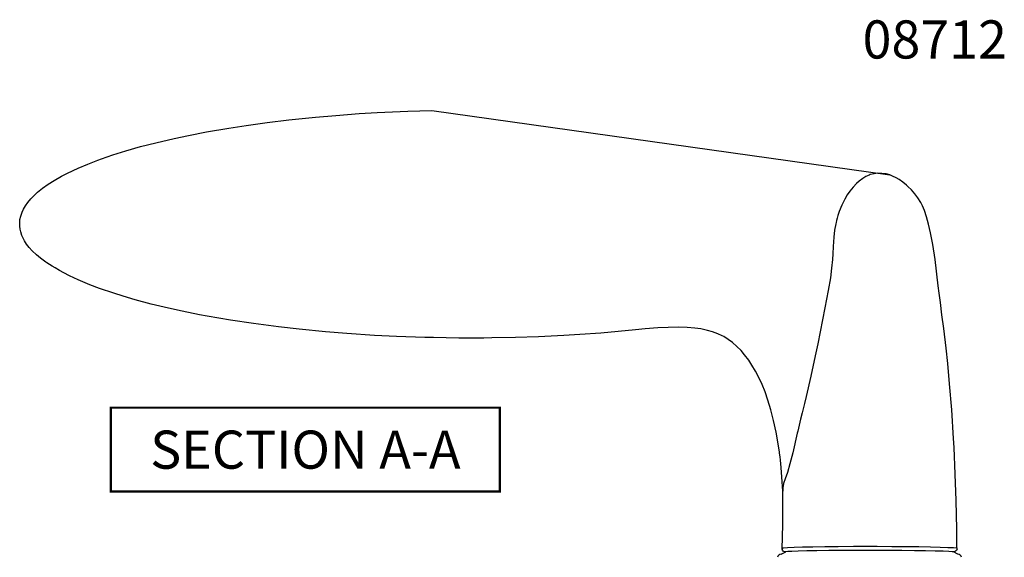
# Model space of a CAD drawing. Units: millimetres. Extents: x 0 to 356, y 0 to 484.
# Drawn here: x 141 to 270, y 178 to 248 of the extents above; entities that cross this region are included whole.
import ezdxf
from ezdxf.enums import TextEntityAlignment as Align

# ---------------------------------------------------------------- set-up
doc = ezdxf.new("R2010")
doc.units = ezdxf.units.MM
doc.header["$LTSCALE"] = 0.25
doc.layers.add('APL Joinery', color=2, linetype='Continuous')
doc.layers.add('APL Notes', color=7, linetype='Continuous')
doc.styles.add('Arial-Bold', font='ARIALBD.TTF')

msp = doc.modelspace()

# ---------------------------------------------------------------- linework, layer by layer
at = {"layer": 'APL Joinery', "color": 8, "linetype": 'Continuous'}
for p, q in [((194.5726176233612, 236.3560876219252), (254.6375062585612, 227.9145180367248)), ((240.4110385537611, 178.1783922305252), (240.9919894983614, 178.4683922287248)), ((263.5719389225611, 178.1783922305252), (262.9911826605613, 178.4683922287248))]:
    msp.add_line(p, q, dxfattribs=at)
for points in [[(240.5166336765611, 178.8128078191251), (240.5166336765611, 178.8128078191251), (240.6042764083941, 182.0521766867189), (240.6269416838139, 184.5338890234876), (240.5944347042612, 186.4470215928252), (240.5944356765613, 186.4470218191248), (240.543760924498, 187.6451019075026), (240.5025562861766, 188.3307065397795), (240.4614344788959, 188.8961593451979), (240.4083806521788, 189.5192107895866), (240.3620133319717, 189.9975744164354), (240.3093767473929, 190.4875568243344), (240.2563925031789, 190.9378022764051), (240.1967730586471, 191.4047200551908), (240.1757049225015, 191.5613901536048), (240.175705676561, 191.5613898191248), (239.9742018896473, 192.8962315467902), (239.746667715871, 194.1526390257248), (239.4075362325337, 195.713343117189), (239.043225747336, 197.111724727821), (238.6643713205954, 198.3516537871081), (238.2798496990886, 199.442639682719), (237.896856753353, 200.3971242116059), (237.521058448986, 201.2287232709299), (237.0297162651191, 202.1858694934748), (236.5669911919381, 202.9738018669178), (236.1373320467226, 203.621363896812), (235.606709979845, 204.3243732705352), (235.1422802668499, 204.862644041085), (234.6031574639162, 205.4080075852922), (234.021781698566, 205.9110976843398), (233.4620318220071, 206.3211571314077), (232.8563349220142, 206.6912509519975), (232.6474628105612, 206.8025048371249), (232.6474616765609, 206.802505819125), (232.1097543422914, 207.0538717171651), (231.4042681006057, 207.3181055831538), (230.7256571380593, 207.5145492842872), (229.8581092469868, 207.6988434404515), (229.0521348600001, 207.8151893736807), (228.0585366648359, 207.9000872807952), (226.8819516104918, 207.9344466173064), (225.5676094585388, 207.908523821903), (224.2166379771139, 207.8312893679476), (222.5736793099216, 207.6944792769582), (221.3087147245611, 207.575058841125), (221.308715676561, 207.5750578191249), (219.012487613572, 207.3631711645143), (216.7341693941672, 207.1688524208082), (214.0057759981128, 206.9642055040585), (211.886847360961, 206.8310237829249), (211.8868476765611, 206.8310238191251), (208.5909302813639, 206.6727924697035), (205.5607113249014, 206.5759010730862), (202.4368986453663, 206.5200604822254), (201.3963324765612, 206.510737852025), (201.3963316765613, 206.510737819125), (198.1311467088526, 206.5107694607426), (194.7822052483635, 206.5586906272178), (193.6661826031814, 206.585822627939), (193.6661816765609, 206.5858238191248), (189.9467621292849, 206.7173035327747), (187.054483824717, 206.863061915331), (187.0544836765612, 206.8630618191249), (183.4535550654446, 207.0984480342837), (180.6563942533962, 207.3251068990908), (180.6563956765613, 207.3251058191248), (177.1751549219253, 207.6640805546945), (174.4719146841553, 207.9719578825026), (174.4719136765612, 207.9719578191251), (171.1825952183204, 208.4015469904144), (168.1925370892607, 208.850258391171), (165.1296299413121, 209.3744018501483), (164.1113431003014, 209.5643542118051), (164.1113436765609, 209.5643558191249), (161.8182319798177, 210.0235365043686), (160.041927942445, 210.4126364388648), (160.0419276765611, 210.412635819125), (157.7542131579776, 210.9632330898364), (155.6818807166019, 211.5177718709214), (154.0935215730601, 211.9838760751994), (152.8639430400993, 212.371826881765), (152.8639436765612, 212.3718258191251), (150.9840116754929, 213.0178774607573), (149.714766953663, 213.4998795447955), (148.198406083418, 214.1378318598507), (147.0445543758413, 214.678857114765), (147.044553676561, 214.6788578191248), (146.2984903995121, 215.0595492571778), (145.7369029391139, 215.3653460562928), (145.1719742908531, 215.6922069895635), (144.7891663945862, 215.92589765321), (144.4425150366051, 216.1467790906396), (144.0883780467016, 216.382158501908), (143.9707974099211, 216.4625925022447), (143.9707976765613, 216.4625918191249), (143.2777866488041, 216.9646479408928), (142.7300457751703, 217.4088583598012), (142.1683393215185, 217.9327127030599), (141.7769839023061, 218.3609492731462), (141.4202233228375, 218.8241691408667), (141.1377340210729, 219.2724996682798), (140.8961470202728, 219.7609696142519), (140.8276814609613, 219.9303240716249), (140.8276816765611, 219.9303258191251), (140.6718762490475, 220.4169427665514), (140.5894460457949, 220.7995391294923), (140.5404286689266, 221.1938501219216), (140.5282719404977, 221.5540203183924), (140.5412114578314, 221.8299033607789), (140.5652723902413, 222.0423072191251), (140.5652716765612, 222.0423058191248), (140.6615959442111, 222.5004212777734), (140.8405919241286, 223.0123570033614), (141.035240446113, 223.418479585004), (141.2906307091605, 223.8475575508034), (141.5879672280651, 224.2658504815532), (141.989114507843, 224.7484274118928), (142.3228629003614, 225.1032714322049), (142.3228636765612, 225.1032718191249), (142.8587884159756, 225.6119450581917), (143.508664148714, 226.1502671044019), (144.2537193502244, 226.6868636395967), (145.0406948069679, 227.1838350076465), (146.0280681081804, 227.7346182794453), (146.8129261175614, 228.1323688647248), (146.812925676561, 228.1323698191248), (148.1909052614581, 228.7745629188654), (149.4669187817388, 229.3160828048666), (150.7947474821504, 229.8331762209454), (151.2404385546211, 229.9973453997849), (151.240439676561, 229.9973438191249), (152.7312438507368, 230.5158625438729), (154.469745441038, 231.0662477792517), (156.392221066111, 231.6151741743697), (158.3622568830197, 232.1217055492742), (160.771892684315, 232.6770158905036), (162.654142060961, 233.0706242785248), (162.6541416765613, 233.0706258191247), (165.0404372911721, 233.5285859510586), (167.9487259564003, 234.0295367269402), (170.2168780110992, 234.3790860116847), (170.2168776765612, 234.3790858191249), (173.0034731942817, 234.7623464332779), (175.8439675456962, 235.1045191960731), (179.3030611701579, 235.461138701574), (181.9973336703613, 235.6976112428849), (181.9973336765611, 235.6976098191252), (185.0446078148, 235.9242187107336), (187.4165928036387, 236.0676885030152), (187.416591676561, 236.0676898191249), (191.4409512035118, 236.2471017140884), (194.572616747781, 236.3560881557249)], [(263.4238356765609, 178.993069819125), (263.4238356765609, 178.993069819125), (263.4179633125789, 180.8398780686653), (263.4138534797551, 181.4554637178131), (263.4138536765609, 181.4554638191251), (263.3501385277371, 185.2175269552491), (263.2372664789901, 188.6454082792413), (263.0718944510971, 192.1668441407267), (263.0065205077811, 193.3401805801611), (263.0065196765609, 193.3401798191251), (262.7628902175018, 197.0969247528433), (262.4891669619756, 200.5170298970669), (262.2394834400016, 203.1498378434113), (262.0194818587811, 205.1950030866992), (262.0194816765612, 205.1950038191252), (261.7101304359513, 207.7771327185079), (261.4865673195243, 209.5407727524034), (261.2805407618221, 211.1477449970744), (261.123433597611, 212.3863916138896), (261.0038446463612, 213.3498820302231), (261.0038456765611, 213.349881819125), (260.5735295176226, 216.7844185474586), (260.2715117309438, 218.7634731428132), (259.9833753094952, 220.2827387971606), (259.7142660298612, 221.459407403021), (259.714265676561, 221.4594078191252), (259.4640365232292, 222.3837081594105), (259.1874511362394, 223.2079900368352), (258.9295819256347, 223.8225883258615), (258.6956192114611, 224.2836449242151), (258.695619676561, 224.2836438191251), (258.3334012976821, 224.8703043621859), (257.9107223050949, 225.4337157640168), (257.4841391679859, 225.9178582218163), (257.0108875831107, 226.3860154798361), (256.8463619916411, 226.5353977334211), (256.8463616765612, 226.535397819125), (256.3677119540042, 226.934833759446), (255.8533251908257, 227.3009826291557), (255.4839007113033, 227.5212757763291), (255.0136869953979, 227.7492239138223), (254.6306581038014, 227.891806221425), (254.630657676561, 227.8918058191251), (254.1555742337262, 228.0170054494904), (253.6192846166762, 228.0949689041796), (253.0690912899614, 228.1067796879344), (252.5738689107825, 228.0548187915805), (252.0813693725894, 227.9356983520425), (251.9226685271611, 227.8806103048051), (251.9226676765612, 227.880611819125), (251.4979350192025, 227.6872895570344), (251.0914735115164, 227.4385371397265), (250.6301231132951, 227.0811050928142), (250.2945745532411, 226.773029086325), (250.2945756765612, 226.7730278191251), (249.8387072588073, 226.291802840989), (249.4168222408912, 225.7703098752819), (249.0687583697559, 225.2697010558434), (248.7471064909676, 224.7329160075934), (248.6479896350634, 224.5494599280251), (248.6479896765609, 224.5494598191247), (248.3554414939013, 223.9451541596491), (248.013641522671, 223.0898112659528), (248.0136416765609, 223.0898118191252), (247.8430595967455, 222.583107891366), (247.7385972213447, 222.2330863959327), (247.6526733099654, 221.9117710884964), (247.5928379421644, 221.6627497535364), (247.550324782691, 221.4683324678392), (247.5503236765613, 221.4683318191249), (247.4090820812749, 220.647505856397), (247.3088068307137, 219.738943047837), (247.2270178169284, 218.4978770208569), (247.1763574634382, 217.5387368804951), (247.1272466933613, 216.793915348845), (247.1272476765612, 216.7939158191251), (247.0155697910566, 215.6562626857743), (246.8473851915974, 214.4159185217552), (246.5640007179155, 212.742221549306), (246.1231308995614, 210.4568602211651), (246.123129676561, 210.4568598191248), (245.1940221406943, 205.7306474091153), (244.8717143147411, 204.1585408923208), (244.8717156765611, 204.1585418191251), (244.3015312666997, 201.53101943811), (243.6761539300563, 198.8382436193409), (243.4592431773331, 197.9422834393511), (243.4592436765611, 197.9422838191247), (243.1528094482827, 196.7006162727917), (242.9425839507392, 195.8522324826266), (242.7527313185906, 195.0789860180423), (242.5612733065746, 194.2840524506042), (242.4986084067012, 194.0189887861167), (242.4986076765613, 194.0189878191248), (241.9078415369855, 191.4814488486516), (241.534586903543, 190.0199139942412), (241.2071363325754, 188.8991408479756), (240.9188078399614, 188.0321932854047), (240.9188076765609, 188.0321938191249), (240.7181243156234, 187.4314348018405), (240.6403483397692, 187.0756929574204), (240.6261966051409, 186.9555204179929), (240.6261956765612, 186.955519819125), (240.6244951611612, 186.446434201175)]]:
    msp.add_lwpolyline(points, dxfattribs=at)
for points in [[(240.516726857361, 178.8131217743251, 0), (240.552043102161, 178.873795093525, 0), (240.5562521809612, 178.9142247801249, 0), (240.5581895371611, 178.9468150809251, 0), (240.558847934361, 178.9667571681251, 0), (240.5590764307613, 178.9799303101248, 0), (240.5591422115613, 178.993069417925, 0)], [(240.991989498361, 178.4683922287248, 0), (240.8265983493612, 178.496542977325, 0), (240.679726217361, 178.577907177725, 0), (240.5680599225612, 178.7033174781248, 0), (240.5167274761612, 178.8131198775248, 0)], [(240.5591422115613, 178.993069417925, 0), (240.7109958799611, 179.0128861925248, 0), (241.2453321129611, 179.0509174285251, 0), (242.080370073561, 179.0876639639249, 0), (243.196283258561, 179.1217320481249, 0), (244.557615599561, 179.151840443725, 0), (246.1311903523611, 179.1767710297248, 0), (247.867635891761, 179.1955302775248, 0), (249.9010786653613, 179.2079198079249, 0), (252.003966097761, 179.2112060419247, 0), (252.0040260977613, 179.2112059991248, 0)], [(252.0040260977613, 178.6592407691249, 0), (250.146961866361, 178.656485535925, 0), (248.3421136425609, 178.6483723475251, 0), (246.6416713131612, 178.6350412903251, 0), (245.0931197699611, 178.6169302833249, 0), (243.7486428899611, 178.5945877361249, 0), (242.6377876825609, 178.5686297883247, 0), (241.8002110687613, 178.5399071937248, 0), (241.2493759469612, 178.5091464181249, 0), (240.991989498361, 178.4683922287248, 0)], [(252.0040260977613, 179.2112059991248, 0), (252.0040860977611, 179.2112059557251, 0), (253.0040881679611, 179.2094895927251, 0), (254.9190125887613, 179.2005959761248, 0), (256.7516795645611, 179.1848144919248, 0), (258.448451895361, 179.1627190295251, 0), (259.9625798327612, 179.1352931745249, 0), (261.2425165661612, 179.1036872217249, 0), (262.260905471961, 179.069103059125, 0), (263.0171861305612, 179.0306419799247, 0), (263.4234458707611, 178.9918080119249, 0)], [(262.9911826605613, 178.4683922287248, 0), (262.8342842451612, 178.500334761525, 0), (262.3742287997611, 178.531375545925, 0), (261.6210306267613, 178.560612364325, 0), (260.5994953305613, 178.5872541229249, 0), (259.3334762117611, 178.6105468501249, 0), (257.863355080161, 178.6298458377249, 0), (256.2222009939611, 178.6445997581248, 0), (254.4635477289613, 178.6544004395249, 0), (252.0040260977613, 178.6592407691249, 0)], [(263.4663428681611, 178.8128083941249, 0), (263.3880363873609, 178.6642723267249, 0), (263.2649760501609, 178.5500302333251, 0), (263.1110512763612, 178.4829755445251, 0), (262.9911826605613, 178.4683922287248, 0)], [(263.4234458707611, 178.9918080119249, 0), (263.4234577173611, 178.985750648925, 0), (263.423600731961, 178.9726510459248, 0), (263.424102675961, 178.9533991465249, 0), (263.4247456509612, 178.9382937725248, 0), (263.4264415471612, 178.911818104725, 0), (263.4282363355611, 178.8921211217251, 0), (263.4308831789613, 178.8702837733247, 0), (263.4347838419613, 178.8468044357249, 0), (263.440534766161, 178.8234163217251, 0), (263.4490197981609, 178.8047701551248, 0), (263.4663428653612, 178.8128083951249, 0)]]:
    msp.add_polyline3d(points, dxfattribs=at)
for centre, start, end in [((240.4110385537611, 177.6783922305252), 90, 169.9999999999997), ((263.5719389225611, 177.6783922305252), 10.00000000000021, 90)]:
    msp.add_arc(centre, 0.5, start, end, dxfattribs=at)
at = {"layer": 'APL Notes', "const_width": 0.3}
msp.add_lwpolyline([(203.5, 186.3786017790417), (203.5, 197.3786017790417), (152.5, 197.3786017790417), (152.5, 186.3786017790417)], close=True, dxfattribs=at)

# ---------------------------------------------------------------- texts
at = {"layer": 'APL Notes', "style": 'Arial-Bold'}
msp.add_text('08712', height=5, dxfattribs=at).set_placement((270.0019473857937, 245.6536017833964), align=Align.MIDDLE_RIGHT)
msp.add_text('SECTION A-A', height=5, dxfattribs=at).set_placement((178, 189.3786017790417), align=Align.CENTER)

doc.saveas('drawing.dxf')
